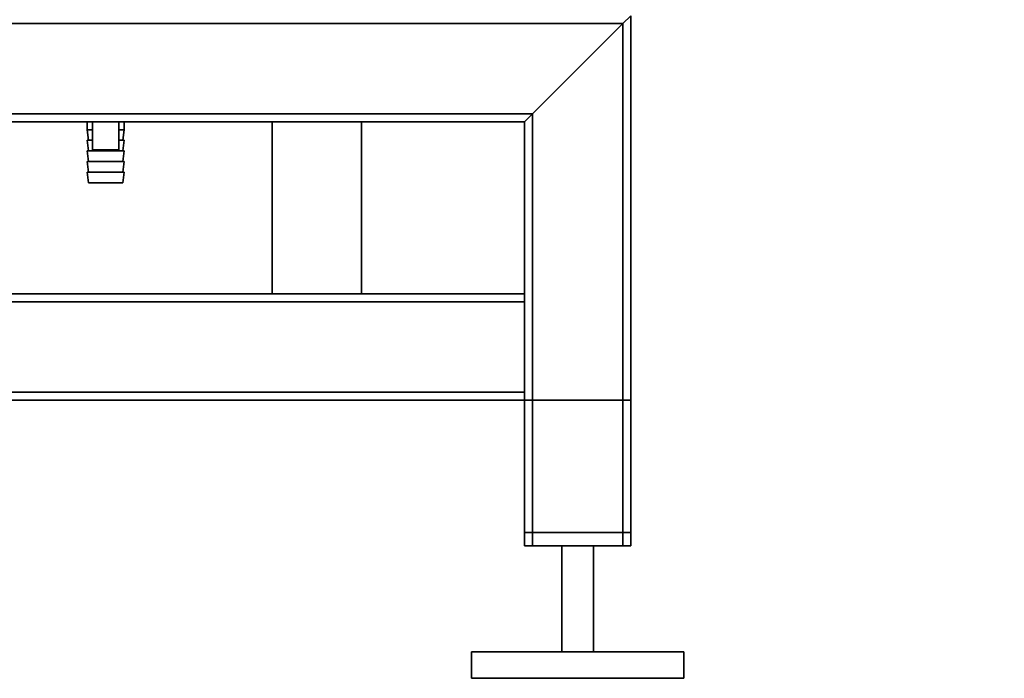
# Paper-space layout 'Blatt1' of a CAD drawing. Units: millimetres. Extents: x 0 to 5940, y 0 to 4200.
# Drawn here: x 3127 to 3499, y 1692 to 1941 of the extents above; entities that cross this region are included whole.
import ezdxf

# ---------------------------------------------------------------- set-up
doc = ezdxf.new("R2010")
doc.units = ezdxf.units.MM
doc.header["$LTSCALE"] = 10
doc.layers.add('1', color=7, linetype='Continuous')
doc.styles.add('SLDTEXTSTYLE0', font='TXT', dxfattribs={"width": 0.605})
doc.dimstyles.new('SLDDIMSTYLE0', dxfattribs={"dimtxt": 35, "dimasz": 25, "dimexe": 0, "dimexo": 0.0625, "dimgap": 8.75, "dimtad": 1, "dimdec": 1, "dimrnd": 1e-09, "dimzin": 4, "dimdsep": 46, "dimtxsty": 'SLDTEXTSTYLE0', "dimsah": 1, "dimcen": 0.09, "dimadec": 0, "dimazin": 1, "dimtfac": 1, "dimtdec": 1, "dimtofl": 0, "dimtmove": 0, "dimatfit": 3, "dimfxl": 1, "dimfrac": 2, "dimtolj": 1, "dimtzin": 12, "dimarcsym": 0})

# ---------------------------------------------------------------- blocks, each defined once
blk = doc.blocks.new('_D_2')
at = {"layer": '1'}
for p, q in [((3488.58, 3439.48), (2791.69, 3439.48)), ((2801.69, 3439.48), (2801.69, 1692.19)), ((2887.69, 1692.19), (2791.69, 1692.19))]:
    blk.add_line(p, q, dxfattribs=at)
for points in [[(2801.69, 3439.48), (2797.69, 3414.48), (2805.69, 3414.48)], [(2801.69, 1692.19), (2805.69, 1717.19), (2797.69, 1717.19)]]:
    blk.add_solid(points, dxfattribs=at)
at = {"layer": '1', "insert": (2756.57, 2473.59), "char_height": 35, "attachment_point": 1, "rotation": 90, "style": 'SLDTEXTSTYLE0'}
blk.add_mtext('ca. 1800', dxfattribs=at)

psp = doc.layouts.new('Blatt1')

# ---------------------------------------------------------------- linework, layer by layer
at = {"color": 7, "linetype": 'Continuous', "lineweight": 35}
for p, q in [((3354.69, 1939.19), (3357.69, 1942.19)), ((3357.69, 1742.19), (3357.69, 1942.19)), ((3354.69, 1939.19), (2957.69, 1939.19)), ((3320.69, 1905.19), (3354.69, 1939.19)), ((3354.69, 1742.19), (3354.69, 1939.19)), ((3320.69, 1905.19), (2957.69, 1905.19)), ((3317.69, 1902.19), (3320.69, 1905.19)), ((3320.69, 1742.19), (3320.69, 1905.19)), ((3317.69, 1902.19), (2957.69, 1902.19)), ((3152.69, 1902.19), (3152.69, 1899.19)), ((3154.69, 1902.19), (3154.69, 1891.59)), ((3164.69, 1891.59), (3164.69, 1902.19)), ((3166.69, 1899.19), (3166.69, 1902.19)), ((3222.51, 1902.19), (3222.51, 1837.19)), ((3256.21, 1837.19), (3256.21, 1902.19)), ((3317.69, 1837.19), (3317.69, 1902.19)), ((3152.69, 1899.19), (3153.19, 1895.19)), ((3152.69, 1899.19), (3154.69, 1899.19)), ((3164.69, 1899.19), (3166.69, 1899.19)), ((3166.19, 1895.19), (3166.69, 1899.19)), ((3152.69, 1895.19), (3153.19, 1891.19)), ((3152.69, 1895.19), (3154.69, 1895.19)), ((3164.69, 1895.19), (3166.69, 1895.19)), ((3166.19, 1891.19), (3166.69, 1895.19)), ((3152.69, 1891.19), (3153.19, 1887.19)), ((3152.69, 1891.19), (3159.69, 1891.19)), ((3164.69, 1891.59), (3154.69, 1891.59)), ((3159.69, 1891.19), (3166.69, 1891.19)), ((3166.19, 1887.19), (3166.69, 1891.19)), ((3152.69, 1887.19), (3153.19, 1883.19)), ((3152.69, 1887.19), (3159.69, 1887.19)), ((3159.69, 1887.19), (3166.69, 1887.19)), ((3166.19, 1883.19), (3166.69, 1887.19)), ((3152.69, 1883.19), (3153.19, 1879.19)), ((3152.69, 1883.19), (3159.69, 1883.19)), ((3159.69, 1883.19), (3166.69, 1883.19)), ((3166.19, 1879.19), (3166.69, 1883.19)), ((3153.19, 1879.19), (3159.69, 1879.19)), ((3159.69, 1879.19), (3166.19, 1879.19)), ((3317.69, 1837.19), (2957.69, 1837.19)), ((3317.69, 1837.19), (3317.69, 1834.19)), ((3317.69, 1834.19), (2954.69, 1834.19)), ((3317.69, 1800.19), (3317.69, 1834.19)), ((3317.69, 1800.19), (2954.69, 1800.19)), ((3317.69, 1797.19), (2957.69, 1797.19)), ((3317.69, 1800.19), (3317.69, 1797.19)), ((3317.69, 1747.19), (3317.69, 1797.19)), ((3317.69, 1797.19), (3320.69, 1797.19)), ((3317.69, 1742.19), (3317.69, 1797.19)), ((3320.69, 1747.19), (3320.69, 1797.19)), ((3320.69, 1797.19), (3354.69, 1797.19)), ((3354.69, 1747.19), (3354.69, 1797.19)), ((3354.69, 1797.19), (3357.69, 1797.19)), ((3357.69, 1747.19), (3357.69, 1797.19)), ((3320.69, 1747.19), (3317.69, 1747.19)), ((3354.69, 1747.19), (3320.69, 1747.19)), ((3357.69, 1747.19), (3354.69, 1747.19)), ((3320.69, 1742.19), (3317.69, 1742.19)), ((3354.69, 1742.19), (3320.69, 1742.19)), ((3331.69, 1742.19), (3331.69, 1702.19)), ((3343.69, 1702.19), (3343.69, 1742.19)), ((3357.69, 1742.19), (3354.69, 1742.19)), ((3297.69, 1702.19), (3297.69, 1692.19)), ((3377.69, 1702.19), (3297.69, 1702.19)), ((3377.69, 1692.19), (3377.69, 1702.19)), ((3377.69, 1692.19), (3297.69, 1692.19))]:
    psp.add_line(p, q, dxfattribs=at)

# ---------------------------------------------------------------- dimensions: what is measured, and where the dimension line sits
at = {"layer": '1'}
dim = psp.add_linear_dim(base=(2801.69, 1692.19), p1=(3498.58, 3439.48), p2=(2897.69, 1692.19), angle=90, dimstyle='SLDDIMSTYLE0', dxfattribs=at)
dim.commit()
dim.dimension.update_dxf_attribs({"geometry": '_D_2', "text_midpoint": (2801.69, 2565.83), "dimtype": 160})

doc.saveas('drawing.dxf')
